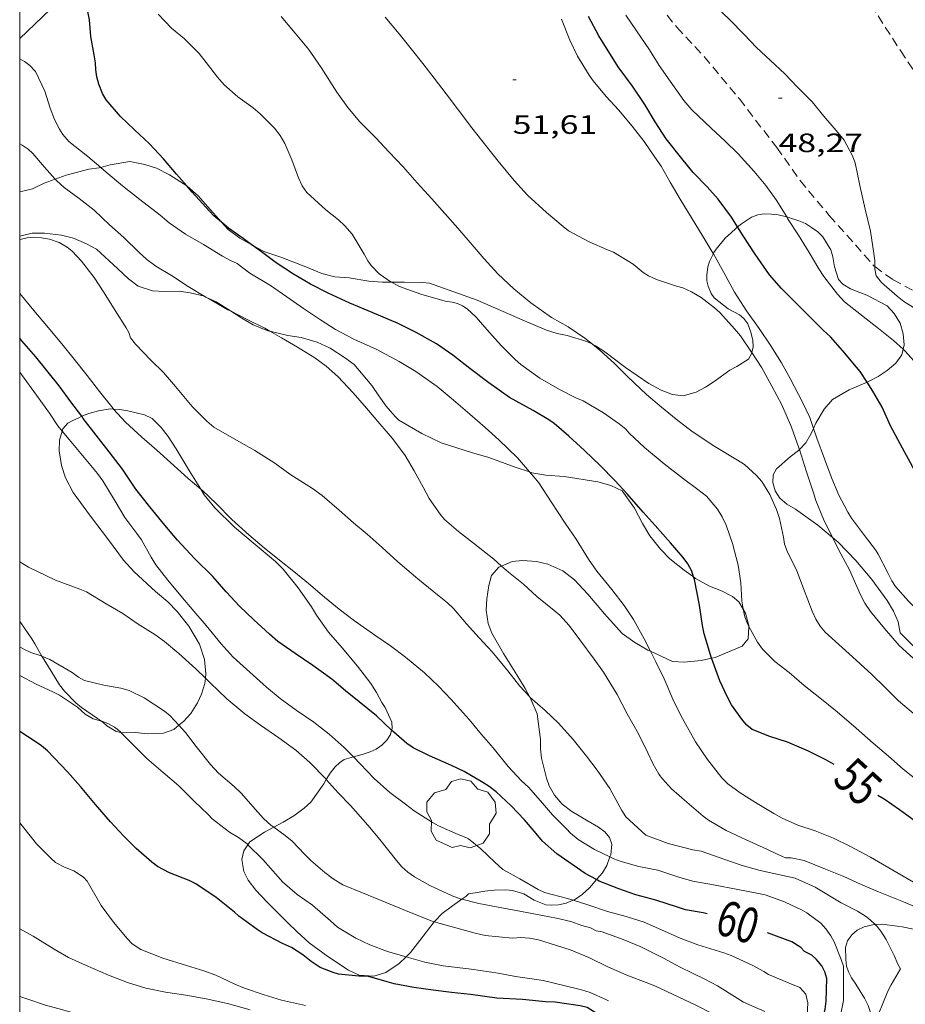
# Model space of a CAD drawing. Units: inches. Extents: x 455999 to 457002, y 4600000 to 4600502.
# Drawn here: x 456000 to 456050, y 4600342 to 4600397 of the extents above; entities that cross this region are included whole.
import ezdxf
from ezdxf.enums import TextEntityAlignment as Align

# ---------------------------------------------------------------- set-up
doc = ezdxf.new("R2010")
doc.units = ezdxf.units.IN
doc.header["$MEASUREMENT"] = 0
doc.linetypes.add('TRAZOS', pattern=[0.75, 0.5, -0.25])
for name, color, linetype, lineweight in [('ARBRE', 7, 'Continuous', 0), ('BOSC', 7, 'Continuous', 0), ('CORBA DE NIVELL', 7, 'Continuous', 0), ('CORBA MESTRA', 7, 'Continuous', 0), ('COTA ALTIMETRICA', 7, 'Continuous', 0), ('ETIQUETA CORBA MESTRA', 7, 'Continuous', 0), ('FILAT', 7, 'Continuous', 0), ('MARC FULL', 7, 'Continuous', 0), ('PARCEL-LA DE CONREU', 7, 'Continuous', 0)]:
    doc.layers.add(name, color=color, linetype=linetype, lineweight=lineweight)
doc.styles.add('Style-Arial', font='ARIAL.TTF')
doc.linetypes.add('bosc', pattern='A,-2.235,[9,dgnlstyle-mataro.shx,S=0.035752,R=0,X=0,Y=0],-2.235', length=4.47)
doc.linetypes.add('filat', pattern='A,0.25,[7,dgnlstyle-mataro.shx,S=0.008,R=0,X=0,Y=0],10.25', length=10.5)

# ---------------------------------------------------------------- blocks, each defined once
blk = doc.blocks.new('ARBRE')
at = {"color": 0, "linetype": 'ByBlock', "lineweight": -2, "flags": 128}
blk.add_lwpolyline([(-0.507, -1.872), (-1.415, -1.448), (-1.697, -0.94), (-1.675, -0.342), (-1.951, 0.138), (-1.943, 0.686), (-1.511, 1.208), (-0.871, 1.406), (-0.543, 1.846), (-0.027, 2.012), (0.541, 1.882), (0.933, 1.428), (1.495, 1.262), (1.921, 0.694), (1.969, 0.068), (1.593, -0.562), (1.593, -1.098), (1.229, -1.618), (0.505, -1.886), (-0.049, -1.762), (-0.507, -1.872)], dxfattribs=at)
blk = doc.blocks.new('COTA')
at = {"color": 0, "linetype": 'ByBlock', "lineweight": -2}
blk.add_line((0, 0), (0.2, 0), dxfattribs=at)

msp = doc.modelspace()

# ---------------------------------------------------------------- linework, layer by layer
at = {"layer": 'BOSC', "color": 3, "linetype": 'bosc', "lineweight": 20}
for points in [[(456002.009, 4600388.298, 59.136), (456002.627, 4600388.527, 58.958), (456003.912, 4600388.864, 58.638), (456004.491, 4600388.932, 58.438), (456004.579, 4600388.956, 58.4)], [(456004.579, 4600388.956, 58.4), (456005.108, 4600389.105, 58.166), (456006.22, 4600389.286, 57.798), (456007.058, 4600389.133, 57.598), (456007.716, 4600388.923, 57.478), (456008.46, 4600388.534, 57.302), (456009.439, 4600387.915, 57.036)], [(456000, 4600387.61, 59.813), (456000.169, 4600387.624, 59.75), (456000.726, 4600387.757, 59.55), (456001.377, 4600388.063, 59.318), (456002.009, 4600388.298, 59.136)], [(456009.439, 4600387.915, 57.036), (456009.46, 4600387.901, 57.03), (456010.078, 4600387.365, 56.894), (456010.619, 4600386.732, 56.782), (456011.383, 4600385.88, 56.681)], [(456040.52, 4600385.599, 52.616), (456040.733, 4600385.778, 52.534), (456041.3, 4600386.149, 52.342), (456041.664, 4600386.288, 52.246), (456042.043, 4600386.334, 52.158), (456042.434, 4600386.328, 52.086), (456042.816, 4600386.283, 52.022), (456043.2, 4600386.199, 51.974), (456043.292, 4600386.169, 51.97)], [(456043.292, 4600386.169, 51.97), (456043.985, 4600385.948, 51.942), (456044.357, 4600385.791, 51.934), (456044.702, 4600385.579, 51.934), (456045.044, 4600385.333, 51.91), (456045.336, 4600385.035, 51.878), (456045.778, 4600384.309, 51.726), (456045.896, 4600383.907, 51.606), (456045.99, 4600383.359, 51.422), (456046.222, 4600382.635, 51.158), (456046.46, 4600382.376, 51.07), (456046.886, 4600382.117, 50.99), (456047.413, 4600381.901, 50.982), (456047.825, 4600381.745, 51.014), (456048.955, 4600381.158, 51.118), (456049.365, 4600380.719, 51.118), (456049.698, 4600380.173, 51.158), (456049.872, 4600379.567, 51.238), (456049.915, 4600378.956, 51.334), (456049.861, 4600378.694, 51.364)], [(456011.383, 4600385.88, 56.681), (456011.762, 4600385.457, 56.63), (456012.435, 4600384.966, 56.582), (456013.069, 4600384.618, 56.511)], [(456039.15, 4600384.095, 52.813), (456039.307, 4600384.342, 52.806), (456039.828, 4600384.966, 52.774), (456040.174, 4600385.288, 52.726), (456040.402, 4600385.501, 52.662), (456040.52, 4600385.599, 52.616)], [(456010.515, 4600381.645, 58.318), (456010.422, 4600381.69, 58.318), (456009.616, 4600381.891, 58.326), (456008.998, 4600381.968, 58.358), (456008.186, 4600381.965, 58.494), (456007.501, 4600381.997, 58.702), (456006.684, 4600382.261, 58.982), (456006.135, 4600382.667, 59.158), (456005.522, 4600383.26, 59.326), (456004.334, 4600384.341, 59.582), (456003.776, 4600384.656, 59.654), (456003.037, 4600384.965, 59.718), (456002.353, 4600385.133, 59.75), (456001.409, 4600385.25, 59.758), (456000.704, 4600385.243, 59.79), (456000, 4600385.086, 59.925)], [(456013.069, 4600384.618, 56.511), (456013.789, 4600384.223, 56.43), (456014.743, 4600383.896, 56.278), (456016.148, 4600383.341, 56.102)], [(456041.328, 4600378.507, 53.849), (456041.397, 4600378.827, 53.734), (456041.378, 4600379.197, 53.622), (456041.266, 4600379.667, 53.518), (456041.102, 4600380.125, 53.446), (456040.879, 4600380.428, 53.406), (456040.625, 4600380.643, 53.374), (456039.995, 4600380.971, 53.318), (456039.193, 4600381.603, 53.198), (456039.027, 4600381.851, 53.142), (456038.852, 4600382.258, 53.038), (456038.788, 4600382.559, 52.982), (456038.776, 4600382.872, 52.942), (456038.839, 4600383.343, 52.886), (456038.929, 4600383.648, 52.854), (456039.136, 4600384.073, 52.814), (456039.15, 4600384.095, 52.813)], [(456016.148, 4600383.341, 56.102), (456017.047, 4600382.967, 56.07), (456017.797, 4600382.782, 56.062), (456018.598, 4600382.724, 56.078), (456019.712, 4600382.541, 56.166), (456020.474, 4600382.48, 56.318), (456020.99, 4600382.479, 56.407)], [(456020.99, 4600382.479, 56.407), (456021.728, 4600382.478, 56.534), (456022.732, 4600382.464, 56.694), (456023.138, 4600382.429, 56.71), (456025.826, 4600381.478, 56.286)], [(456011.895, 4600380.858, 58.269), (456011.087, 4600381.371, 58.318), (456010.515, 4600381.645, 58.318)], [(456025.826, 4600381.478, 56.286), (456027.291, 4600380.827, 56.286), (456028.369, 4600380.364, 56.214), (456029.737, 4600379.779, 56.174), (456030.34, 4600379.595, 56.134), (456030.898, 4600379.478, 56.014), (456032.003, 4600379.132, 55.774), (456032.327, 4600378.976, 55.718)], [(456014.122, 4600379.719, 57.993), (456014.005, 4600379.747, 58.014), (456013.171, 4600380.081, 58.142), (456012.539, 4600380.449, 58.23), (456011.895, 4600380.858, 58.269)], [(456028.783, 4600371.771, 58.114), (456027.964, 4600372.035, 58.19), (456026.485, 4600372.59, 58.198), (456025.499, 4600372.87, 58.038), (456023.791, 4600373.411, 57.814), (456022.691, 4600373.95, 57.734), (456021.405, 4600374.687, 57.63), (456021.191, 4600374.905, 57.598), (456020.939, 4600375.205, 57.526), (456020.691, 4600375.488, 57.486), (456020.276, 4600376.069, 57.478), (456019.873, 4600376.65, 57.534), (456018.875, 4600377.839, 57.662), (456018.342, 4600378.237, 57.654), (456017.524, 4600378.752, 57.558), (456016.799, 4600379.094, 57.534), (456015.89, 4600379.355, 57.67), (456015.135, 4600379.483, 57.814), (456014.122, 4600379.719, 57.993)], [(456032.327, 4600378.976, 55.718), (456032.51, 4600378.889, 55.686), (456033.037, 4600378.547, 55.606), (456034.187, 4600377.675, 55.454), (456035.515, 4600376.763, 55.198), (456036.209, 4600376.385, 55.11), (456036.852, 4600376.141, 55.03), (456037.442, 4600376.072, 54.966), (456038.181, 4600376.275, 54.838), (456038.711, 4600376.552, 54.686), (456039.199, 4600376.878, 54.526), (456040.084, 4600377.516, 54.262), (456040.477, 4600377.72, 54.15), (456041.133, 4600378.146, 53.982), (456041.32, 4600378.47, 53.862), (456041.328, 4600378.507, 53.849)], [(456049.861, 4600378.694, 51.364), (456049.797, 4600378.387, 51.398), (456049.454, 4600377.912, 51.438), (456048.959, 4600377.506, 51.462), (456048.452, 4600377.165, 51.462), (456047.951, 4600376.891, 51.462), (456047.829, 4600376.838, 51.461)], [(456047.829, 4600376.838, 51.461), (456046.824, 4600376.404, 51.454), (456045.884, 4600375.856, 51.494), (456045.406, 4600375.319, 51.614), (456044.938, 4600374.519, 51.79), (456044.808, 4600374.234, 51.872)], [(456002.404, 4600374.073, 62.585), (456002.441, 4600374.2, 62.574), (456002.708, 4600374.529, 62.534), (456003.031, 4600374.705, 62.502), (456003.294, 4600374.801, 62.382), (456003.499, 4600374.914, 62.28)], [(456003.499, 4600374.914, 62.28), (456003.551, 4600374.943, 62.254), (456003.898, 4600375.078, 62.166), (456004.444, 4600375.223, 62.102), (456005.113, 4600375.335, 62.054), (456005.294, 4600375.323, 62.041)], [(456005.294, 4600375.323, 62.041), (456005.655, 4600375.299, 62.014), (456006.102, 4600375.214, 61.942), (456007.037, 4600374.996, 61.678), (456007.478, 4600374.781, 61.558), (456007.979, 4600374.283, 61.47), (456008.378, 4600373.783, 61.446), (456008.839, 4600373.072, 61.438), (456009.572, 4600371.85, 61.438), (456010.224, 4600370.795, 61.45)], [(456010.481, 4600360.132, 64.385), (456010.504, 4600360.372, 64.318), (456010.439, 4600361.184, 64.15), (456010.146, 4600362.055, 64.014), (456009.553, 4600363.061, 63.894), (456008.888, 4600363.903, 63.798), (456008.367, 4600364.437, 63.734), (456007.67, 4600365.032, 63.598), (456006.459, 4600366.126, 63.366), (456005.86, 4600366.803, 63.254), (456005.017, 4600367.944, 63.11), (456003.997, 4600369.271, 62.998), (456003.019, 4600370.612, 62.95), (456002.587, 4600371.45, 62.878), (456002.351, 4600372.129, 62.79), (456002.219, 4600372.959, 62.694), (456002.256, 4600373.574, 62.63), (456002.404, 4600374.073, 62.585)], [(456044.808, 4600374.234, 51.872), (456044.658, 4600373.908, 51.966), (456044.371, 4600373.416, 52.182), (456044.013, 4600373.044, 52.362)], [(456044.013, 4600373.044, 52.362), (456043.958, 4600372.987, 52.39), (456043.494, 4600372.618, 52.566), (456042.725, 4600371.942, 52.838), (456042.531, 4600371.601, 52.934), (456042.511, 4600371.177, 53.014), (456042.646, 4600370.705, 53.062), (456042.91, 4600370.29, 53.094), (456043.307, 4600369.955, 53.094), (456043.787, 4600369.668, 53.094), (456045.054, 4600368.768, 53.094), (456045.872, 4600368.079, 53.094)], [(456038.037, 4600365.849, 56.773), (456037.507, 4600366.226, 56.878), (456036.705, 4600366.87, 57.014), (456036.163, 4600367.417, 57.11), (456035.57, 4600368.173, 57.19), (456035.159, 4600368.862, 57.206), (456034.696, 4600369.737, 57.174), (456033.997, 4600370.707, 57.222), (456033.365, 4600371.012, 57.414), (456032.639, 4600371.206, 57.566), (456030.724, 4600371.521, 57.894), (456029.703, 4600371.593, 58.014), (456028.908, 4600371.731, 58.102), (456028.783, 4600371.771, 58.114)], [(456010.224, 4600370.795, 61.45), (456010.418, 4600370.481, 61.454), (456011.007, 4600369.754, 61.486), (456012.12, 4600368.651, 61.638), (456013.184, 4600367.769, 61.742), (456014.445, 4600366.727, 61.814), (456014.872, 4600366.292, 61.822), (456015.711, 4600365.231, 61.822), (456016.468, 4600364.154, 61.822), (456016.751, 4600363.681, 61.814), (456017.434, 4600362.729, 61.79), (456018.202, 4600361.839, 61.774), (456019.066, 4600360.809, 61.75), (456019.826, 4600359.829, 61.798), (456020.146, 4600359.324, 61.854), (456020.443, 4600358.769, 62.014)], [(456045.872, 4600368.079, 53.094), (456046.191, 4600367.811, 53.094), (456047.191, 4600366.77, 53.126), (456048.09, 4600365.697, 53.198), (456048.964, 4600364.519, 53.222), (456049.32, 4600363.92, 53.222), (456049.585, 4600363.307, 53.214), (456049.702, 4600362.695, 53.174), (456053.397, 4600358.976, 52.422), (456053.678, 4600358.752, 52.238), (456054.163, 4600358.647, 52.182), (456054.633, 4600358.635, 52.078), (456055.424, 4600358.651, 51.838), (456055.757, 4600358.701, 51.742), (456056.143, 4600358.785, 51.648)], [(456027.204, 4600366.463, 59.168), (456027.805, 4600366.711, 59.086), (456028.384, 4600366.78, 58.974), (456029.163, 4600366.723, 58.774), (456029.814, 4600366.57, 58.614), (456030.661, 4600366.194, 58.438), (456031.314, 4600365.677, 58.318), (456032.068, 4600364.879, 58.198), (456033.004, 4600363.764, 58.006), (456034.014, 4600362.647, 57.87), (456034.713, 4600362.138, 57.83), (456035.46, 4600361.72, 57.814), (456035.609, 4600361.651, 57.798)], [(456028.792, 4600359.067, 60.683), (456028.536, 4600359.555, 60.566), (456028.064, 4600360.329, 60.422), (456027.306, 4600361.531, 60.23), (456026.657, 4600362.678, 60.054), (456026.449, 4600363.224, 59.886), (456026.339, 4600363.978, 59.654), (456026.367, 4600364.617, 59.518), (456026.484, 4600365.373, 59.382), (456026.635, 4600365.928, 59.286), (456027.045, 4600366.397, 59.19), (456027.204, 4600366.463, 59.168)], [(456040.836, 4600364.021, 56.822), (456040.598, 4600364.434, 56.718), (456040.238, 4600364.738, 56.598), (456039.607, 4600365.054, 56.542), (456038.927, 4600365.329, 56.606), (456038.153, 4600365.766, 56.75), (456038.037, 4600365.849, 56.773)], [(456041.161, 4600363.058, 56.935), (456041.164, 4600363.112, 56.934), (456040.963, 4600363.8, 56.878), (456040.836, 4600364.021, 56.822)], [(456000, 4600363.333, 64.83), (456000.059, 4600363.261, 64.83), (456000.684, 4600362.355, 64.83), (456000.846, 4600362.063, 64.838), (456001.259, 4600361.37, 64.861)], [(456039.251, 4600361.309, 57.158), (456040.771, 4600361.937, 56.966), (456041.126, 4600362.36, 56.942), (456041.161, 4600363.058, 56.935)], [(456035.609, 4600361.651, 57.798), (456036.852, 4600361.082, 57.662), (456037.502, 4600361.042, 57.486), (456038.463, 4600361.128, 57.294), (456039.054, 4600361.263, 57.192)], [(456001.259, 4600361.37, 64.861), (456001.564, 4600360.858, 64.878), (456002.244, 4600359.748, 64.902), (456002.521, 4600359.406, 64.902), (456003.173, 4600358.742, 64.966), (456003.495, 4600358.469, 65.022), (456004.396, 4600357.857, 65.11), (456004.612, 4600357.707, 65.099)], [(456039.054, 4600361.263, 57.192), (456039.251, 4600361.309, 57.158)], [(456008.986, 4600357.478, 65.158), (456009.26, 4600357.698, 65.166), (456009.657, 4600358.146, 65.11), (456010.039, 4600358.748, 64.902), (456010.268, 4600359.222, 64.694), (456010.451, 4600359.825, 64.47), (456010.481, 4600360.132, 64.385)], [(456033.318, 4600350.043, 62.474), (456033.365, 4600350.166, 62.446), (456033.422, 4600350.757, 62.254), (456033.291, 4600351.138, 62.094), (456033.023, 4600351.457, 61.958), (456032.678, 4600351.731, 61.854), (456032.094, 4600352.066, 61.766), (456031.165, 4600352.613, 61.686), (456030.627, 4600353.018, 61.63), (456030.194, 4600353.521, 61.582), (456029.883, 4600354.054, 61.542), (456029.733, 4600354.482, 61.526), (456029.452, 4600355.613, 61.494), (456029.389, 4600356.136, 61.446), (456029.396, 4600356.663, 61.326), (456029.2, 4600358.128, 60.91), (456028.852, 4600358.954, 60.71), (456028.792, 4600359.067, 60.683)], [(456020.443, 4600358.769, 62.014), (456020.623, 4600358.481, 62.166), (456021.011, 4600357.658, 62.574), (456021.019, 4600357.299, 62.71), (456020.992, 4600357.198, 62.747)], [(456004.612, 4600357.707, 65.099), (456004.696, 4600357.649, 65.094), (456004.927, 4600357.435, 65.014), (456005.45, 4600357.123, 65.006), (456005.717, 4600357.075, 65.011)], [(456005.717, 4600357.075, 65.011), (456005.881, 4600357.045, 65.014), (456006.535, 4600357.062, 65.038), (456007.21, 4600356.991, 65.086), (456008.116, 4600357.02, 65.134), (456008.692, 4600357.242, 65.15), (456008.986, 4600357.478, 65.158)], [(456020.992, 4600357.198, 62.747), (456020.926, 4600356.95, 62.838), (456020.722, 4600356.633, 62.95), (456020.448, 4600356.35, 63.054), (456020.128, 4600356.134, 63.142), (456019.784, 4600355.971, 63.222), (456019.323, 4600355.824, 63.318), (456018.836, 4600355.688, 63.364)], [(456018.836, 4600355.688, 63.364), (456018.316, 4600355.543, 63.414), (456018.044, 4600355.357, 63.43), (456017.808, 4600355.127, 63.478), (456017.533, 4600354.771, 63.59), (456017.308, 4600354.411, 63.712)], [(456017.308, 4600354.411, 63.712), (456017.163, 4600354.179, 63.79), (456016.436, 4600353.141, 64.126), (456016.064, 4600352.787, 64.206), (456015.482, 4600352.361, 64.278), (456014.878, 4600352.011, 64.334), (456014.337, 4600351.722, 64.367)], [(456014.337, 4600351.722, 64.367), (456013.818, 4600351.445, 64.398), (456012.997, 4600350.892, 64.43), (456012.882, 4600350.727, 64.475)], [(456012.882, 4600350.727, 64.475), (456012.646, 4600350.389, 64.566), (456012.54, 4600349.893, 64.75), (456012.651, 4600349.213, 65.062), (456012.893, 4600348.726, 65.294), (456013.338, 4600348.17, 65.542), (456013.95, 4600347.504, 65.766), (456014.419, 4600347.031, 65.83), (456015.108, 4600346.335, 65.798), (456015.67, 4600345.814, 65.822), (456016.343, 4600345.199, 65.99), (456017.388, 4600344.415, 66.174), (456018.564, 4600343.647, 66.246), (456019.165, 4600343.379, 66.246), (456019.989, 4600343.318, 66.238), (456020.66, 4600343.527, 66.182), (456021.426, 4600344.033, 66.03), (456021.805, 4600344.407, 65.892)], [(456032.565, 4600348.763, 62.747), (456032.889, 4600349.14, 62.67), (456033.136, 4600349.567, 62.582), (456033.318, 4600350.043, 62.474)], [(456031.242, 4600347.598, 63.054), (456031.308, 4600347.626, 63.038), (456031.742, 4600347.917, 62.934), (456032.181, 4600348.316, 62.838), (456032.565, 4600348.763, 62.747)], [(456024.953, 4600347.66, 64.987), (456025.175, 4600347.816, 64.918), (456025.329, 4600347.956, 64.678), (456025.709, 4600348.014, 64.39), (456026.263, 4600348.113, 64.19), (456026.774, 4600348.176, 64.062), (456027.433, 4600348.187, 63.918), (456027.816, 4600348.142, 63.846), (456028.453, 4600347.967, 63.774), (456029.04, 4600347.603, 63.686), (456029.699, 4600347.341, 63.494), (456029.992, 4600347.315, 63.398), (456030.414, 4600347.335, 63.27), (456030.854, 4600347.433, 63.15), (456031.242, 4600347.598, 63.054)], [(456023.395, 4600346.384, 65.333), (456023.442, 4600346.446, 65.318), (456023.847, 4600346.848, 65.238), (456024.425, 4600347.291, 65.15), (456024.953, 4600347.66, 64.987)], [(456021.805, 4600344.407, 65.892), (456022.06, 4600344.659, 65.798), (456022.595, 4600345.328, 65.59), (456023.395, 4600346.384, 65.333)], [(456048.285, 4600346.227, 59.62), (456048.232, 4600346.225, 59.638), (456047.659, 4600346.099, 59.83), (456047.279, 4600345.905, 59.958), (456046.966, 4600345.643, 60.086), (456046.728, 4600345.317, 60.198), (456046.614, 4600344.93, 60.31), (456046.623, 4600344.248, 60.454), (456046.676, 4600343.885, 60.534), (456046.773, 4600343.559, 60.662), (456046.953, 4600343.219, 60.83), (456047.194, 4600342.858, 61.054), (456047.681, 4600342.065, 61.502), (456047.883, 4600341.65, 61.71), (456048.025, 4600341.257, 61.91), (456048.157, 4600340.752, 62.166), (456048.197, 4600340.473, 62.28)], [(456052.484, 4600345.611, 58.412), (456051.424, 4600345.77, 58.59), (456051.094, 4600345.838, 58.678), (456049.805, 4600346.093, 59.102), (456048.688, 4600346.242, 59.486), (456048.285, 4600346.227, 59.62)]]:
    msp.add_polyline3d(points, dxfattribs=at)
at = {"layer": 'CORBA DE NIVELL', "color": 30, "linetype": 'Continuous', "lineweight": 0, "flags": 128}
for points, elevation in [([(456048.266, 4600383.365), (456048.274, 4600383.7), (456048.218, 4600384.103), (456048.024, 4600385.355), (456047.715, 4600386.6), (456047.429, 4600387.937), (456047.152, 4600389.219), (456046.997, 4600389.647), (456046.54, 4600390.502), (456046.094, 4600391.04), (456045.396, 4600391.859), (456044.73, 4600392.659), (456043.881, 4600393.502), (456043.196, 4600394.238), (456042.386, 4600395.005), (456041.589, 4600395.725), (456040.887, 4600396.467), (456040.064, 4600397.312), (456039.311, 4600398.016)], 48), ([(456010.515, 4600381.645), (456009.516, 4600382.233), (456008.574, 4600382.852), (456007.679, 4600383.396), (456007.18, 4600383.766), (456006.75, 4600384.167), (456005.874, 4600384.999), (456005.069, 4600385.728), (456004.196, 4600386.557)], 57), ([(456028.783, 4600371.771), (456028.103, 4600372.568), (456027.043, 4600373.595), (456026.274, 4600374.281), (456025.408, 4600375.027), (456024.346, 4600375.938), (456023.572, 4600376.604), (456022.369, 4600377.448), (456021.427, 4600378.016), (456020.166, 4600378.691), (456018.863, 4600379.273), (456017.832, 4600379.818), (456016.97, 4600380.359), (456016.027, 4600380.998)], 56), ([(456050.673, 4600357.953), (456049.602, 4600358.85), (456048.832, 4600359.619), (456048.097, 4600360.339), (456047.219, 4600361.143), (456046.43, 4600361.859), (456045.464, 4600362.725), (456045.181, 4600363.062), (456044.938, 4600363.469), (456044.725, 4600363.916), (456044.246, 4600365.202), (456043.859, 4600366.193), (456043.328, 4600367.298), (456043.176, 4600367.703), (456043.108, 4600368.095), (456042.887, 4600369.137), (456042.716, 4600369.651), (456042.333, 4600370.494), (456041.886, 4600371.232), (456041.593, 4600371.575), (456040.906, 4600372.189), (456040.513, 4600372.445), (456039.24, 4600373.209)], 53), ([(456044.013, 4600373.044), (456043.982, 4600373.142)], 52), ([(456041.161, 4600363.058), (456041.107, 4600363.159)], 54), ([(456028.792, 4600359.067), (456028.767, 4600359.09), (456028.239, 4600359.675), (456027.548, 4600360.542), (456026.675, 4600361.626)], 58), ([(456016.126, 4600341.652), (456014.78, 4600341.968), (456013.792, 4600342.267), (456012.683, 4600342.631), (456012.15, 4600342.868), (456011.067, 4600343.375), (456010.386, 4600343.613), (456009.408, 4600343.92), (456008.082, 4600344.337), (456006.834, 4600344.81), (456006.354, 4600345.133), (456006.063, 4600345.442)], 66)]:
    msp.add_lwpolyline(points, dxfattribs=dict(at, elevation=elevation))
at = {"layer": 'CORBA DE NIVELL', "color": 30, "linetype": 'Continuous', "lineweight": 0}
for points, elevation in [([(456020.99, 4600382.479), (456020.962, 4600382.494), (456020.284, 4600382.954), (456019.841, 4600383.432), (456019.656, 4600383.69), (456019.436, 4600384.064), (456018.77, 4600385.187), (456018.35, 4600385.67), (456017.996, 4600386.004), (456017.278, 4600386.567), (456016.211, 4600387.54), (456015.949, 4600387.927), (456015.739, 4600388.377), (456015.37, 4600389.383), (456014.975, 4600390.32), (456014.701, 4600390.764), (456014.374, 4600391.173), (456013.573, 4600391.99), (456013.18, 4600392.323), (456012.311, 4600392.947), (456011.533, 4600393.62), (456011.156, 4600394.05), (456010.791, 4600394.553), (456010.132, 4600395.389), (456009.304, 4600396.219), (456008.576, 4600396.82), (456007.824, 4600397.609)], 54), ([(456032.327, 4600378.976), (456031.901, 4600379.317), (456030.958, 4600379.961), (456030.02, 4600380.495), (456028.851, 4600381.316), (456027.884, 4600382.107), (456026.997, 4600382.946), (456026.209, 4600383.804), (456025.421, 4600384.725), (456024.724, 4600385.524), (456024.006, 4600386.362), (456023.257, 4600387.18), (456022.44, 4600388.097), (456021.641, 4600388.999), (456020.851, 4600389.829), (456020.094, 4600390.625), (456019.205, 4600391.529), (456018.516, 4600392.345), (456017.901, 4600393.202), (456017.013, 4600394.608), (456016.293, 4600395.634), (456015.546, 4600396.537), (456014.754, 4600397.48)], 53), ([(456041.328, 4600378.507), (456041.311, 4600378.534), (456040.681, 4600379.453), (456040.349, 4600379.848), (456039.518, 4600380.764), (456039.21, 4600381.044), (456038.462, 4600381.612), (456037.92, 4600381.94), (456037.434, 4600382.159), (456037.072, 4600382.267), (456035.951, 4600382.632), (456035.496, 4600382.851), (456035.2, 4600383.036), (456034.619, 4600383.509), (456033.508, 4600384.18), (456033.182, 4600384.314), (456032.137, 4600384.763), (456030.976, 4600385.387), (456030.681, 4600385.62), (456029.743, 4600386.409), (456028.671, 4600387.4), (456027.914, 4600388.227), (456027.015, 4600389.305), (456026.359, 4600390.118), (456025.517, 4600391.202), (456024.772, 4600392.196), (456024.064, 4600393.121), (456023.393, 4600393.994), (456022.758, 4600394.819), (456022.094, 4600395.661), (456021.413, 4600396.51), (456020.626, 4600397.448)], 52), ([(456039.15, 4600384.095), (456038.52, 4600385.129), (456037.962, 4600386.05), (456037.279, 4600387.168), (456036.721, 4600388.126), (456036.202, 4600389.037), (456035.851, 4600389.536), (456035.245, 4600390.433), (456034.574, 4600391.295), (456033.796, 4600392.203), (456033.099, 4600392.971), (456032.369, 4600393.841), (456032.146, 4600394.176), (456031.481, 4600395.242), (456031.059, 4600396.137), (456030.584, 4600397.32)], 51), ([(456043.292, 4600386.169), (456042.708, 4600387.133), (456042.109, 4600387.946), (456041.456, 4600388.724), (456040.556, 4600389.729), (456039.813, 4600390.447), (456039.027, 4600391.171), (456037.936, 4600392.204), (456037.494, 4600392.736), (456036.71, 4600393.827), (456036.104, 4600394.723), (456035.545, 4600395.607), (456034.82, 4600396.664), (456034.208, 4600397.55)], 49), ([(456004.579, 4600388.956), (456003.848, 4600389.582), (456002.774, 4600390.42), (456002.44, 4600390.818), (456002.239, 4600391.114), (456001.965, 4600391.657), (456001.726, 4600392.297), (456001.413, 4600393.262), (456000.883, 4600394.373), (456000.564, 4600394.721), (456000.265, 4600394.941), (456000, 4600395.087)], 56), ([(456002.009, 4600388.298), (456001.401, 4600388.973), (456000.742, 4600389.746), (456000.474, 4600389.991), (456000.138, 4600390.211), (456000, 4600390.291)], 57), ([(456016.027, 4600380.998), (456015.071, 4600381.658), (456014.153, 4600382.298), (456012.991, 4600382.998), (456012.276, 4600383.532), (456011.905, 4600383.701), (456011.448, 4600383.96), (456010.383, 4600384.606), (456009.358, 4600385.193), (456008.445, 4600385.826), (456007.927, 4600386.264), (456006.782, 4600387.156), (456005.798, 4600387.918), (456004.886, 4600388.693), (456004.579, 4600388.956)], 56), ([(456004.196, 4600386.557), (456003.365, 4600387.211), (456002.502, 4600387.835), (456002.097, 4600388.2), (456002.009, 4600388.298)], 57), ([(456049.861, 4600378.694), (456049.327, 4600379.189), (456048.473, 4600379.877), (456047.507, 4600380.617), (456046.561, 4600381.384), (456046.16, 4600381.8), (456045.387, 4600382.796), (456045.108, 4600383.24), (456044.563, 4600384.151), (456043.955, 4600385.13), (456043.346, 4600386.08), (456043.292, 4600386.169)], 49), ([(456026.675, 4600361.626), (456025.94, 4600362.409), (456025.214, 4600363.205), (456024.488, 4600364.058), (456024.142, 4600364.389), (456023.678, 4600364.756), (456022.477, 4600365.733), (456021.352, 4600366.7), (456020.457, 4600367.505), (456019.605, 4600368.253), (456018.833, 4600368.899), (456018.036, 4600369.625), (456017.081, 4600370.453), (456016.536, 4600370.841), (456015.257, 4600371.643), (456014.397, 4600372.263), (456013.265, 4600372.99), (456012.375, 4600373.485), (456010.958, 4600374.302), (456010.556, 4600374.632), (456009.743, 4600375.47), (456008.796, 4600376.592), (456008.119, 4600377.386), (456007.412, 4600378.067), (456006.53, 4600378.988), (456006.254, 4600379.335), (456006.165, 4600379.647), (456006.006, 4600379.905), (456005.38, 4600380.894), (456004.765, 4600381.882), (456004.213, 4600382.745), (456003.498, 4600383.665), (456002.963, 4600384.229), (456002.679, 4600384.455), (456002.228, 4600384.719), (456001.682, 4600384.908), (456001.235, 4600384.987), (456000.755, 4600385.018), (456000.417, 4600384.985), (456000.031, 4600384.897), (456000, 4600384.893)], 58), ([(456044.808, 4600374.234), (456044.599, 4600374.842), (456044.182, 4600375.719), (456043.483, 4600377.049), (456042.998, 4600377.926), (456042.389, 4600378.882), (456041.748, 4600379.864), (456041.032, 4600380.861), (456040.348, 4600381.911), (456039.737, 4600383.038), (456039.156, 4600384.085), (456039.15, 4600384.095)], 51), ([(456051.141, 4600380.613), (456049.903, 4600381.392), (456049.52, 4600381.686), (456048.648, 4600382.464), (456048.347, 4600382.848), (456048.262, 4600383.242), (456048.266, 4600383.365)], 48), ([(456040.836, 4600364.021), (456040.83, 4600364.044), (456040.77, 4600364.501), (456040.697, 4600365.509), (456040.546, 4600366.511), (456040.235, 4600367.733), (456039.881, 4600368.772), (456039.649, 4600369.241), (456039.383, 4600369.67), (456038.761, 4600370.412), (456038.282, 4600370.789), (456037.459, 4600371.377), (456036.373, 4600372.236), (456035.276, 4600373.158), (456034.406, 4600373.964), (456034.205, 4600374.192), (456033.842, 4600374.493), (456032.957, 4600375.113), (456031.803, 4600375.785), (456031.382, 4600375.963), (456030.473, 4600376.418), (456029.366, 4600377.065), (456028.283, 4600377.839), (456027.975, 4600378.113), (456027.188, 4600378.883), (456026.492, 4600379.656), (456025.763, 4600380.507), (456025.261, 4600380.974), (456024.989, 4600381.142), (456024.703, 4600381.272), (456024.415, 4600381.36), (456024.02, 4600381.42), (456022.64, 4600381.808), (456021.445, 4600382.236), (456020.99, 4600382.479)], 54), ([(456005.294, 4600375.323), (456005.267, 4600375.352), (456004.5, 4600376.322), (456003.814, 4600377.208), (456003.074, 4600378.133), (456002.381, 4600379.003), (456001.506, 4600380.044), (456000.807, 4600380.878), (456000, 4600381.84)], 59), ([(456011.895, 4600380.858), (456011.753, 4600380.93), (456010.65, 4600381.566), (456010.515, 4600381.645)], 57), ([(456014.122, 4600379.719), (456013.836, 4600379.879), (456012.835, 4600380.381), (456011.895, 4600380.858)], 57), ([(456027.204, 4600366.463), (456026.762, 4600366.857), (456025.623, 4600367.755), (456024.766, 4600368.409), (456023.98, 4600369.096), (456023.73, 4600369.388), (456023.104, 4600370.283), (456022.776, 4600370.911), (456022.258, 4600371.839), (456021.752, 4600372.71), (456021.038, 4600373.667), (456020.324, 4600374.498), (456019.571, 4600375.365), (456018.818, 4600376.237), (456017.962, 4600377.158), (456017.301, 4600377.747), (456016.655, 4600378.218), (456015.685, 4600378.814), (456014.786, 4600379.35), (456014.122, 4600379.719)], 57), ([(456039.24, 4600373.209), (456037.957, 4600374.06), (456037.047, 4600374.758), (456036.226, 4600375.426), (456035.389, 4600376.144), (456034.321, 4600377.149), (456033.569, 4600377.896), (456032.756, 4600378.634), (456032.327, 4600378.976)], 53), ([(456043.982, 4600373.142), (456043.56, 4600374.292), (456043.01, 4600375.564), (456042.446, 4600376.615), (456041.881, 4600377.65), (456041.328, 4600378.507)], 52), ([(456057.044, 4600364.74), (456056.547, 4600365.786), (456056.08, 4600366.778), (456055.566, 4600367.715), (456054.966, 4600368.679), (456054.418, 4600369.717), (456053.882, 4600370.724), (456053.29, 4600371.622), (456052.709, 4600372.576), (456052.579, 4600372.942), (456052.263, 4600373.96), (456051.944, 4600375.025), (456051.677, 4600376.027), (456051.276, 4600376.96), (456050.999, 4600377.401), (456050.648, 4600377.838), (456049.957, 4600378.605), (456049.861, 4600378.694)], 49), ([(456002.404, 4600374.073), (456002.15, 4600374.382), (456001.678, 4600375.082), (456000.949, 4600376.1), (456000.098, 4600377.281), (456000, 4600377.404)], 61), ([(456010.224, 4600370.795), (456009.515, 4600371.402), (456008.503, 4600372.297), (456007.744, 4600373.003), (456006.885, 4600373.734), (456005.975, 4600374.583), (456005.294, 4600375.323)], 59), ([(456018.836, 4600355.688), (456018.307, 4600356.228), (456017.472, 4600356.969), (456016.598, 4600357.656), (456015.612, 4600358.332), (456014.701, 4600358.983), (456013.922, 4600359.619), (456012.796, 4600360.637), (456012.044, 4600361.322), (456011.368, 4600362.071), (456010.522, 4600363.11), (456009.826, 4600363.915), (456009.101, 4600364.779), (456008.355, 4600365.668), (456007.682, 4600366.539), (456007.419, 4600366.971), (456006.868, 4600367.95), (456006.615, 4600368.302), (456005.942, 4600369.209), (456005.393, 4600370.132), (456004.697, 4600371.266), (456004.389, 4600371.676), (456003.448, 4600372.823), (456002.791, 4600373.599), (456002.404, 4600374.073)], 61), ([(456056.143, 4600358.785), (456055.627, 4600359.272), (456054.88, 4600360.013), (456053.999, 4600360.976), (456053.026, 4600362.018), (456052.356, 4600362.573), (456052.09, 4600362.747), (456051.244, 4600363.426), (456050.938, 4600363.734), (456050.171, 4600364.474), (456049.432, 4600365.311), (456049.23, 4600365.621), (456048.998, 4600366.084), (456048.464, 4600367.13), (456048.299, 4600367.383), (456047.677, 4600368.193), (456046.955, 4600369.159), (456046.747, 4600369.506), (456046.241, 4600370.465), (456045.84, 4600371.397), (456045.426, 4600372.512), (456044.997, 4600373.683), (456044.808, 4600374.234)], 51), ([(456045.872, 4600368.079), (456045.363, 4600369.1), (456044.936, 4600370.157), (456044.807, 4600370.602), (456044.395, 4600371.834), (456044.013, 4600373.044)], 52), ([(456035.609, 4600361.651), (456035.251, 4600362.363), (456034.642, 4600363.45), (456034.11, 4600364.226), (456033.418, 4600365.144), (456032.568, 4600366.17), (456032.097, 4600366.855), (456031.401, 4600367.984), (456030.798, 4600368.883), (456030.007, 4600370.087), (456029.297, 4600371.163), (456029.012, 4600371.503), (456028.783, 4600371.771)], 56), ([(456033.318, 4600350.043), (456032.436, 4600350.471), (456031.517, 4600351.031), (456031.083, 4600351.393), (456030.86, 4600351.634), (456030.078, 4600352.429), (456029.397, 4600353.21), (456028.719, 4600353.973), (456028.331, 4600354.336), (456027.568, 4600355.153), (456026.716, 4600356.193), (456026.071, 4600356.962), (456025.366, 4600357.796), (456024.354, 4600358.926), (456023.634, 4600359.679), (456022.849, 4600360.441), (456021.771, 4600361.327), (456020.939, 4600361.951), (456020.11, 4600362.529), (456018.906, 4600363.378), (456018.024, 4600364.031), (456017.209, 4600364.71), (456016.296, 4600365.474), (456015.478, 4600366.156), (456014.662, 4600366.793), (456013.793, 4600367.493), (456012.942, 4600368.226), (456011.976, 4600369.092), (456011.097, 4600369.984), (456010.313, 4600370.719), (456010.224, 4600370.795)], 59), ([(456050.445, 4600361.239), (456049.649, 4600361.982), (456048.818, 4600362.929), (456048.02, 4600363.899), (456047.704, 4600364.375), (456047.463, 4600364.836), (456046.845, 4600366.239), (456046.353, 4600367.148), (456045.875, 4600368.073), (456045.872, 4600368.079)], 52), ([(456010.481, 4600360.132), (456009.934, 4600360.666), (456008.989, 4600361.518), (456008.183, 4600362.204), (456007.621, 4600362.594), (456006.687, 4600363.184), (456005.815, 4600363.789), (456004.883, 4600364.333), (456003.775, 4600365.006), (456003.387, 4600365.151), (456002.021, 4600365.659), (456000.495, 4600366.4), (456000, 4600366.692)], 62), ([(456051.098, 4600347.003), (456049.794, 4600347.548), (456048.483, 4600348.072), (456047.459, 4600348.502), (456046.514, 4600348.937), (456045.489, 4600349.356), (456044.282, 4600349.842), (456043.538, 4600350.001), (456043.234, 4600349.99), (456042.881, 4600350.149), (456041.965, 4600350.576), (456041.005, 4600351.003), (456039.877, 4600351.539), (456038.875, 4600352.124), (456038.573, 4600352.346), (456037.651, 4600353.134), (456036.792, 4600353.896), (456036.274, 4600354.458), (456036.078, 4600354.722), (456035.728, 4600355.326), (456035.459, 4600355.92), (456034.936, 4600356.985), (456034.294, 4600358.112), (456033.729, 4600359.22), (456032.959, 4600360.48), (456032.418, 4600361.206), (456031.617, 4600362.304), (456031.006, 4600363.113), (456030.485, 4600363.684), (456030.167, 4600363.944), (456029.199, 4600364.75), (456028.433, 4600365.439), (456027.592, 4600366.117), (456027.204, 4600366.463)], 57), ([(456041.107, 4600363.159), (456040.939, 4600363.603), (456040.836, 4600364.021)], 54), ([(456050.765, 4600354.282), (456049.867, 4600354.991), (456049.04, 4600355.728), (456048.179, 4600356.462), (456047.205, 4600357.305), (456046.145, 4600358.238), (456045.163, 4600359.017), (456044.27, 4600359.714), (456043.44, 4600360.448), (456042.623, 4600361.073), (456041.933, 4600361.764), (456041.647, 4600362.161), (456041.161, 4600363.058)], 54), ([(456001.259, 4600361.37), (456001.149, 4600361.416), (456000.632, 4600361.578), (456000.264, 4600361.749), (456000, 4600361.899)], 63), ([(456050.459, 4600348.625), (456049.51, 4600349.16), (456048.024, 4600350.028), (456046.852, 4600350.653), (456045.932, 4600351.108), (456044.904, 4600351.519), (456043.931, 4600351.831), (456043.038, 4600352.236), (456042.568, 4600352.504), (456041.537, 4600353.117), (456040.658, 4600353.653), (456039.968, 4600354.171), (456039.629, 4600354.507), (456038.817, 4600355.549), (456038.146, 4600356.548), (456037.414, 4600357.85), (456036.929, 4600358.826), (456036.377, 4600360.087), (456035.909, 4600361.056), (456035.609, 4600361.651)], 56), ([(456008.986, 4600357.478), (456008.5, 4600358.008), (456008.165, 4600358.27), (456007.019, 4600359.026), (456006.177, 4600359.432), (456005.709, 4600359.567), (456004.742, 4600359.742), (456003.66, 4600359.999), (456003.322, 4600360.196), (456002.968, 4600360.462), (456001.705, 4600361.183), (456001.259, 4600361.37)], 63), ([(456004.612, 4600357.707), (456004.152, 4600357.836), (456003.698, 4600358.103), (456003.259, 4600358.502), (456002.248, 4600359.183), (456001.866, 4600359.359), (456000.934, 4600359.804), (456000, 4600360.282)], 64), ([(456017.308, 4600354.411), (456017.277, 4600354.447), (456016.384, 4600355.374), (456015.593, 4600356.068), (456014.632, 4600356.76), (456013.591, 4600357.489), (456012.71, 4600358.123), (456011.688, 4600358.968), (456010.742, 4600359.877), (456010.481, 4600360.132)], 62), ([(456048.285, 4600346.227), (456048.003, 4600346.501), (456047.75, 4600346.697), (456047.289, 4600346.978), (456046.363, 4600347.454), (456044.898, 4600348.329), (456043.778, 4600348.841), (456043.344, 4600348.936), (456041.794, 4600349.27), (456040.784, 4600349.566), (456039.81, 4600349.893), (456038.457, 4600350.36), (456037.996, 4600350.449), (456036.604, 4600350.795), (456035.337, 4600351.272), (456034.206, 4600352.302), (456033.98, 4600352.671), (456033.305, 4600353.906), (456032.603, 4600354.941), (456031.986, 4600355.739), (456031.232, 4600356.668), (456030.404, 4600357.586), (456029.652, 4600358.302), (456028.792, 4600359.067)], 58), ([(456005.717, 4600357.075), (456005.674, 4600357.118), (456005.351, 4600357.359), (456005.013, 4600357.556), (456004.698, 4600357.683), (456004.612, 4600357.707)], 64), ([(456014.337, 4600351.722), (456014.167, 4600351.845), (456013.772, 4600352.192), (456013.414, 4600352.581), (456012.522, 4600353.619), (456012.111, 4600354.015), (456011.227, 4600354.777), (456010.778, 4600355.256), (456009.958, 4600356.271), (456009.358, 4600357.073), (456008.986, 4600357.478)], 63), ([(456012.882, 4600350.727), (456012.833, 4600350.776), (456012.348, 4600351.142), (456011.849, 4600351.439), (456010.867, 4600352.192), (456010.647, 4600352.435), (456009.847, 4600353.189), (456008.974, 4600354.049), (456008.095, 4600354.805), (456007.178, 4600355.592), (456006.673, 4600356.113), (456005.717, 4600357.075)], 64), ([(456031.242, 4600347.598), (456030.917, 4600347.703), (456029.617, 4600348.033), (456029.263, 4600348.206), (456028.231, 4600348.802), (456027.273, 4600349.34), (456026.814, 4600349.743), (456026.034, 4600350.499), (456025.325, 4600351.057), (456025.045, 4600351.204), (456024.746, 4600351.318), (456023.637, 4600351.793), (456023.307, 4600351.981), (456022.269, 4600352.639), (456021.771, 4600353.021), (456020.898, 4600353.676), (456020.004, 4600354.462), (456019.214, 4600355.303), (456018.836, 4600355.688)], 61), ([(456024.953, 4600347.66), (456024.871, 4600347.681), (456024.42, 4600347.851), (456023.152, 4600348.422), (456022.292, 4600348.912), (456021.91, 4600349.187), (456021.565, 4600349.487), (456021.267, 4600349.842), (456020.323, 4600351.029), (456019.652, 4600351.829), (456018.673, 4600352.939), (456017.975, 4600353.659), (456017.308, 4600354.411)], 62), ([(456006.063, 4600345.442), (456005.292, 4600346.361), (456004.599, 4600347.305), (456004.453, 4600347.573), (456003.811, 4600348.68), (456003.598, 4600348.903), (456003.053, 4600349.26), (456002.526, 4600349.471), (456002.026, 4600349.731), (456001.753, 4600349.976), (456000.944, 4600350.791), (456000.673, 4600351.132), (456000, 4600351.973)], 66), ([(456023.395, 4600346.384), (456023.28, 4600346.417), (456022.186, 4600346.856), (456021.043, 4600347.328), (456019.358, 4600348.024), (456018.244, 4600348.467), (456017.695, 4600348.811), (456017.227, 4600349.17), (456016.439, 4600349.835), (456016.089, 4600350.189), (456015.371, 4600350.939), (456014.982, 4600351.254), (456014.337, 4600351.722)], 63), ([(456021.805, 4600344.407), (456021.732, 4600344.427), (456020.754, 4600344.708), (456019.759, 4600345.079), (456018.972, 4600345.458), (456017.937, 4600346.088), (456017.544, 4600346.432), (456016.531, 4600347.315), (456015.664, 4600347.925), (456014.838, 4600348.642), (456014.595, 4600348.913), (456013.724, 4600349.9), (456012.882, 4600350.727)], 64), ([(456046.23, 4600340.616), (456046.508, 4600341.94), (456046.49, 4600343.872), (456046.375, 4600344.251), (456045.971, 4600345.244), (456045.777, 4600345.598), (456045.507, 4600345.977), (456045.212, 4600346.304), (456044.436, 4600346.88), (456044.169, 4600347.042), (456043.174, 4600347.518), (456042.087, 4600347.912), (456041.52, 4600348.021), (456040.526, 4600348.204), (456039.17, 4600348.476), (456038, 4600348.675), (456037.263, 4600348.882), (456036.012, 4600349.289), (456034.944, 4600349.505), (456033.946, 4600349.779), (456033.545, 4600349.934), (456033.318, 4600350.043)], 59), ([(456042.065, 4600341.322), (456040.861, 4600341.842), (456040.492, 4600342.064), (456039.382, 4600342.777), (456038.676, 4600343.146), (456037.278, 4600343.822), (456036.344, 4600344.338), (456035.023, 4600344.979), (456034.065, 4600345.392), (456032.882, 4600345.819), (456032.532, 4600345.875), (456032.222, 4600346.033), (456031.734, 4600346.166), (456031.11, 4600346.406), (456030.292, 4600346.591), (456028.317, 4600346.959), (456027.206, 4600347.176), (456025.918, 4600347.416), (456024.953, 4600347.66)], 62), ([(456043.901, 4600337.893), (456044.002, 4600338.22), (456044.272, 4600339.193), (456044.328, 4600339.673), (456044.436, 4600340.771), (456044.49, 4600341.814), (456044.38, 4600342.306), (456044.032, 4600342.678), (456043.437, 4600342.926), (456042.265, 4600343.414), (456042.002, 4600343.585), (456041.351, 4600343.931), (456040.152, 4600344.482), (456039.736, 4600344.624), (456038.286, 4600345.083), (456037.271, 4600345.458), (456036.23, 4600345.927), (456035.251, 4600346.359), (456034.241, 4600346.686), (456033.175, 4600346.966), (456032.063, 4600347.333), (456031.242, 4600347.598)], 61), ([(456042.012, 4600338.704), (456041.928, 4600338.948), (456041.674, 4600339.32), (456041.376, 4600339.618), (456040.909, 4600339.988), (456040.084, 4600340.586), (456039.126, 4600341.186), (456038.119, 4600341.689), (456037.204, 4600342.127), (456035.857, 4600342.767), (456035.365, 4600342.949), (456034.362, 4600343.335), (456033.235, 4600343.825), (456032.121, 4600344.363), (456031.135, 4600344.779), (456030.235, 4600345.067), (456029.276, 4600345.364), (456028.782, 4600345.467), (456028.282, 4600345.491), (456027.81, 4600345.456), (456026.271, 4600345.61), (456025.711, 4600345.741), (456024.403, 4600346.1), (456023.395, 4600346.384)], 63), ([(456048.197, 4600340.473), (456048.993, 4600342.471), (456049.19, 4600342.834), (456049.713, 4600343.723), (456049.564, 4600343.994), (456049.354, 4600344.486), (456048.907, 4600345.386), (456048.608, 4600345.861), (456048.398, 4600346.117), (456048.285, 4600346.227)], 58), ([(456013.004, 4600341.405), (456011.739, 4600341.769), (456010.518, 4600342.029), (456009.384, 4600342.247), (456008.235, 4600342.416), (456007.119, 4600342.639), (456006.082, 4600342.959), (456005.02, 4600343.373), (456003.712, 4600343.936), (456002.753, 4600344.375), (456001.945, 4600344.835), (456000.757, 4600345.566), (456000, 4600345.993)], 67), ([(456033.243, 4600341.917), (456033.121, 4600341.974), (456032.195, 4600342.387), (456031.718, 4600342.551), (456030.706, 4600342.793), (456029.546, 4600343.073), (456029.042, 4600343.146), (456027.988, 4600343.3), (456026.999, 4600343.489), (456025.488, 4600343.704), (456023.908, 4600343.893), (456022.869, 4600344.112), (456021.805, 4600344.407)], 64), ([(456007.498, 4600340.655), (456006.098, 4600340.778), (456005.547, 4600340.88), (456004.436, 4600340.991), (456004.069, 4600340.955), (456003.603, 4600341.076), (456002.433, 4600341.405), (456001.449, 4600341.681), (456000.454, 4600342.021), (456000, 4600342.175)], 68)]:
    msp.add_lwpolyline(points, dxfattribs=dict(at, elevation=elevation))
at = {"layer": 'CORBA MESTRA', "color": 30, "linetype": 'Continuous', "lineweight": 30}
for points, elevation in [([(456009.439, 4600387.915), (456008.86, 4600388.575), (456008.125, 4600389.452), (456007.318, 4600390.289), (456006.487, 4600391.08), (456005.692, 4600391.828), (456004.883, 4600392.767), (456004.683, 4600393.137), (456004.475, 4600393.652), (456004.361, 4600394.068), (456004.299, 4600394.471), (456004.277, 4600394.865), (456004.203, 4600395.32), (456004.007, 4600396.351), (456003.938, 4600397.285), (456003.753, 4600398.215), (456003.573, 4600398.529), (456003.231, 4600399.005), (456003.022, 4600399.14)], 55), ([(456040.52, 4600385.599), (456040.183, 4600386.144), (456039.432, 4600387.175), (456038.809, 4600387.874), (456038.017, 4600388.681), (456037.368, 4600389.474), (456036.498, 4600390.566), (456035.869, 4600391.527), (456035.285, 4600392.509), (456034.594, 4600393.538), (456033.774, 4600394.646), (456032.688, 4600396.382), (456032.115, 4600397.488)], 50), ([(456011.383, 4600385.88), (456010.964, 4600386.236), (456010.723, 4600386.499), (456009.743, 4600387.567), (456009.439, 4600387.915)], 55), ([(456013.069, 4600384.618), (456012.619, 4600384.941), (456011.783, 4600385.54), (456011.383, 4600385.88)], 55), ([(456047.829, 4600376.838), (456047.439, 4600377.434), (456047.231, 4600377.694), (456046.47, 4600378.601), (456045.764, 4600379.392), (456045.355, 4600379.774), (456044.558, 4600380.562), (456043.762, 4600381.362), (456042.992, 4600382.136), (456042.33, 4600382.907), (456041.517, 4600384.068), (456040.832, 4600385.096), (456040.52, 4600385.599)], 50), ([(456038.037, 4600365.849), (456037.93, 4600366.166), (456037.713, 4600366.579), (456037.447, 4600366.946), (456036.733, 4600367.778), (456035.876, 4600368.756), (456035.2, 4600369.494), (456034.28, 4600370.534), (456033.586, 4600371.293), (456032.757, 4600372.138), (456031.888, 4600372.986), (456030.993, 4600373.791), (456030.17, 4600374.505), (456029.865, 4600374.719), (456028.977, 4600375.243), (456027.645, 4600375.984), (456026.489, 4600376.8), (456025.411, 4600377.613), (456024.44, 4600378.365), (456023.528, 4600379.004), (456022.378, 4600379.653), (456021.371, 4600380.155), (456019.901, 4600380.77), (456018.643, 4600381.297), (456017.408, 4600381.873), (456016.407, 4600382.376), (456015.458, 4600382.927), (456014.476, 4600383.575), (456013.501, 4600384.308), (456013.069, 4600384.618)], 55), ([(456003.499, 4600374.914), (456002.895, 4600375.731), (456002.219, 4600376.636), (456000.914, 4600378.267), (456000.125, 4600379.176), (456000, 4600379.318)], 60), ([(456054.516, 4600364.458), (456054.5, 4600364.494), (456054.064, 4600365.288), (456053.779, 4600365.983), (456053.719, 4600366.34), (456053.717, 4600366.74), (456053.751, 4600367.16), (456053.745, 4600368.09), (456053.569, 4600368.642), (456053.325, 4600369.038), (456052.771, 4600369.753), (456052.523, 4600369.999), (456051.7, 4600370.645), (456050.722, 4600371.611), (456050.394, 4600372.082), (456049.834, 4600373.111), (456049.145, 4600374.381), (456048.673, 4600375.421), (456048.157, 4600376.335), (456047.829, 4600376.838)], 50), ([(456020.992, 4600357.198), (456020.144, 4600358.013), (456019.164, 4600358.789), (456018.385, 4600359.425), (456017.618, 4600360.077), (456016.549, 4600360.84), (456015.547, 4600361.518), (456014.568, 4600362.206), (456014.109, 4600362.61), (456013.215, 4600363.426), (456012.413, 4600364.189), (456011.662, 4600365.015), (456010.899, 4600365.863), (456009.867, 4600366.893), (456008.908, 4600367.931), (456008.198, 4600368.771), (456007.346, 4600369.811), (456006.553, 4600370.806), (456005.799, 4600371.928), (456005.058, 4600372.904), (456004.312, 4600373.844), (456003.588, 4600374.793), (456003.499, 4600374.914)], 60), ([(456038.083, 4600365.71), (456038.037, 4600365.849)], 55), ([(456045.966, 4600355.266), (456045.511, 4600355.526), (456044.529, 4600356.017), (456043.347, 4600356.53), (456042.335, 4600356.834), (456041.341, 4600357.228), (456041.042, 4600357.478), (456040.815, 4600357.736), (456040.184, 4600358.632), (456039.951, 4600359.053), (456039.524, 4600359.984), (456039.067, 4600361.22), (456039.054, 4600361.263)], 55), ([(456030.228, 4600341.846), (456029.671, 4600341.87), (456028.378, 4600341.997), (456026.934, 4600342.075), (456025.442, 4600342.279), (456024.365, 4600342.399), (456023.333, 4600342.515), (456022.25, 4600342.667), (456021.133, 4600342.872), (456020.751, 4600342.985), (456019.623, 4600343.308), (456019.141, 4600343.31), (456017.998, 4600343.427), (456017.697, 4600343.514), (456016.959, 4600343.808), (456016.443, 4600344.143), (456015.981, 4600344.513), (456015.341, 4600344.926), (456014.832, 4600345.167), (456013.686, 4600345.767), (456013.398, 4600345.954), (456012.374, 4600346.708), (456012.124, 4600346.931), (456011.092, 4600347.762), (456009.947, 4600348.53), (456009.559, 4600348.706), (456008.456, 4600349.137), (456007.776, 4600349.512), (456007.467, 4600349.743), (456006.569, 4600350.515), (456005.86, 4600351.235), (456005.134, 4600352.026), (456004.277, 4600353.009), (456003.426, 4600354.024), (456002.704, 4600354.853), (456001.567, 4600356.04), (456001.234, 4600356.319), (456000.877, 4600356.563), (456000, 4600357.12)], 65), ([(456032.565, 4600348.763), (456031.923, 4600349.115), (456030.318, 4600350.212), (456029.502, 4600350.942), (456029.147, 4600351.359), (456028.488, 4600352.138), (456027.748, 4600352.927), (456026.895, 4600353.726), (456026.49, 4600354.028), (456026.142, 4600354.243), (456025.079, 4600354.875), (456024.378, 4600355.201), (456023.125, 4600355.748), (456022.214, 4600356.205), (456021.849, 4600356.447), (456021.113, 4600357.082), (456020.992, 4600357.198)], 60), ([(456038.813, 4600346.84), (456038.582, 4600346.886), (456037.59, 4600347.066), (456037.125, 4600347.203), (456035.91, 4600347.599), (456034.782, 4600347.911), (456033.823, 4600348.245), (456032.714, 4600348.682), (456032.565, 4600348.763)], 60)]:
    msp.add_lwpolyline(points, dxfattribs=dict(at, elevation=elevation))
at = {"layer": 'CORBA MESTRA', "color": 30, "linetype": 'Continuous', "lineweight": 30, "flags": 128}
for points, elevation in [([(456039.054, 4600361.263), (456038.631, 4600362.629), (456038.542, 4600363.108), (456038.362, 4600364.263), (456038.083, 4600365.71)], 55), ([(456060.487, 4600341.722), (456060.027, 4600342.208), (456059.777, 4600342.406), (456058.863, 4600343.315), (456058.61, 4600343.672), (456057.944, 4600344.789), (456057.68, 4600345.335), (456057.127, 4600346.38), (456056.876, 4600346.697), (456056.21, 4600347.523), (456055.456, 4600348.378), (456055.029, 4600348.756), (456054.431, 4600349.189), (456053.45, 4600349.823), (456052.586, 4600350.429), (456051.52, 4600351.226), (456050.486, 4600352.092), (456049.652, 4600352.693), (456048.791, 4600353.297), (456048.438, 4600353.515)], 55), ([(456045.12, 4600340.064), (456045.463, 4600341.454), (456045.528, 4600341.905), (456045.561, 4600343.186), (456045.451, 4600343.559), (456045.277, 4600343.904), (456044.984, 4600344.247), (456044.707, 4600344.49), (456044.303, 4600344.71), (456044.099, 4600344.941), (456043.592, 4600345.246), (456042.204, 4600345.765)], 60), ([(456032.832, 4600341.109), (456032.397, 4600341.322), (456032.033, 4600341.544), (456031.632, 4600341.636), (456030.228, 4600341.846)], 65)]:
    msp.add_lwpolyline(points, dxfattribs=dict(at, elevation=elevation))
at = {"layer": 'FILAT', "color": 7, "linetype": 'filat', "lineweight": 0}
msp.add_polyline3d([(456003.022, 4600399.14, 55.467), (456000, 4600396.23, 56.35)], dxfattribs=at)
at = {"layer": 'MARC FULL', "color": 0, "linetype": 'Continuous'}
msp.add_lwpolyline([(456000, 4600000), (456000, 4600500)], dxfattribs=at)
at = {"layer": 'PARCEL-LA DE CONREU', "color": 7, "linetype": 'TRAZOS', "lineweight": 0}
for points in [[(456036.527, 4600414.714, 46.915), (456038.089, 4600412.655, 47.122), (456040.109, 4600409.949, 47.166), (456041.789, 4600407.698, 47.294), (456043.767, 4600404.935, 47.37), (456045.174, 4600402.754, 47.45), (456046.679, 4600400.444, 47.394), (456048.047, 4600398.141, 47.494), (456049.714, 4600395.551, 47.606), (456051.35, 4600393.117, 47.618), (456052.457, 4600391.592, 47.63), (456053.604, 4600390.194, 47.562)], [(456034.207, 4600400.704, 47.924), (456035.145, 4600399.319, 47.978), (456037.088, 4600396.872, 48.07), (456038.641, 4600395.214, 48.194), (456040.621, 4600392.824, 48.226), (456042.73, 4600390.087, 48.35), (456044.051, 4600388.214, 48.366), (456045.693, 4600386.25, 48.358), (456047.172, 4600384.593, 48.262), (456048.226, 4600383.394, 48.13), (456048.266, 4600383.365, 48.126)], [(456048.266, 4600383.365, 48.126), (456049.297, 4600382.621, 48.006), (456050.649, 4600381.887, 47.93), (456052.015, 4600381.268, 47.818), (456053.486, 4600380.23, 47.686), (456055.125, 4600379.073, 47.562), (456055.825, 4600378.189, 47.49), (456056.643, 4600376.791, 47.47), (456057.337, 4600375.348, 47.398), (456057.837, 4600373.794, 47.438), (456057.86, 4600372.826, 47.394), (456057.671, 4600371.503, 47.562), (456057.373, 4600369.854, 47.666), (456057.538, 4600368.519, 47.846), (456058.026, 4600366.96, 47.966), (456058.716, 4600365.409, 47.958), (456058.833, 4600365.168, 47.959)]]:
    msp.add_polyline3d(points, dxfattribs=at)

# ---------------------------------------------------------------- block references
at = {"layer": 'ARBRE', "color": 3, "linetype": 'Continuous', "lineweight": 0, "xscale": 1.000001550400009, "yscale": 1.000001550399986, "zscale": 1.0000015504, "rotation": 359.9995652666707}
msp.add_blockref('ARBRE', (456024.924, 4600352.446, 61.306), dxfattribs=at)
at = {"layer": 'COTA ALTIMETRICA', "color": 7, "linetype": 'Continuous', "lineweight": 0, "xscale": 1.000001550400009, "yscale": 1.000001550399986, "zscale": 1.0000015504, "rotation": 359.9995652666707}
for p in [(456027.826, 4600393.905, 51.608), (456042.833, 4600392.874, 48.265)]:
    msp.add_blockref('COTA', p, dxfattribs=at)

# ---------------------------------------------------------------- texts
at = {"layer": 'COTA ALTIMETRICA', "color": 7, "linetype": 'Continuous', "lineweight": 0, "style": 'Style-Arial', "width": 1.333331}
for s, p in [('51,61', (456027.826, 4600391.905, 51.608)), ('48,27', (456042.833, 4600390.874, 48.265))]:
    msp.add_text(s, height=1.05, rotation=359.9996, dxfattribs=at).set_placement(p, align=Align.TOP_LEFT)
at = {"layer": 'ETIQUETA CORBA MESTRA', "color": 7, "linetype": 'Continuous', "lineweight": 0, "style": 'Style-Arial', "width": 0.750001}
for s, rotation, p in [('55', 317.5417, (456047.319, 4600354.289, 55)), ('60', 342.4164, (456040.539, 4600346.378, 60))]:
    msp.add_text(s, height=2, rotation=rotation, dxfattribs=at).set_placement(p, align=Align.MIDDLE_CENTER)

doc.saveas('drawing.dxf')
